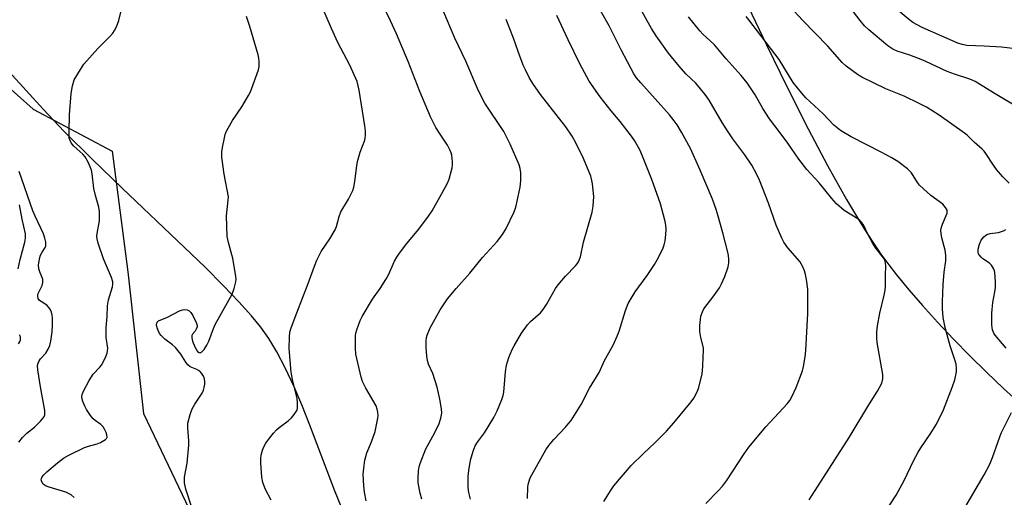
# Model space of a CAD drawing. Units: inches. Extents: x 1303764 to 1309765, y 541448 to 545448.
# Drawn here: x 1306726 to 1307054, y 542825 to 542984 of the extents above; entities that cross this region are included whole.
import ezdxf

# ---------------------------------------------------------------- set-up
doc = ezdxf.new("R2010")
doc.units = ezdxf.units.IN
doc.header["$MEASUREMENT"] = 0
for name, color, linetype in [('NTRL-Pasture Land', 2, 'Continuous'), ('NTRL-Trees', 3, 'Continuous'), ('Undefined', 1, 'Continuous')]:
    doc.layers.add(name, color=color, linetype=linetype)

msp = doc.modelspace()

# ---------------------------------------------------------------- linework, layer by layer
at = {"layer": 'NTRL-Pasture Land'}
for points in [[(1306962.09, 543001.18), (1306974.38, 542975.31), (1306981.27, 542961.11), (1306988.21, 542947.32), (1306994.63, 542935.12), (1307001, 542923.75), (1307003.98, 542918.7), (1307006.91, 542913.97), (1307009.76, 542909.56), (1307012.47, 542905.58), (1307015.09, 542901.95), (1307017.63, 542898.67), (1307021.77, 542893.66), (1307026.33, 542888.39), (1307031.33, 542882.87), (1307036.6, 542877.28), (1307042.05, 542871.7), (1307047.63, 542866.2), (1307053.25, 542860.85), (1307058.87, 542855.71)], [(1306832.98, 542820.94), (1306830.59, 542826.97), (1306822.42, 542848.63), (1306819.7, 542855.4), (1306817.13, 542861.38), (1306814.2, 542867.64), (1306811.42, 542872.96), (1306808.71, 542877.48), (1306806.06, 542881.26), (1306802.98, 542884.98), (1306798.78, 542889.62), (1306793.62, 542895.02), (1306787.49, 542901.18), (1306780.69, 542907.78), (1306759.96, 542927.5), (1306749.92, 542937.19), (1306740.63, 542946.44), (1306733.57, 542953.86), (1306722.32, 542966.28)]]:
    msp.add_lwpolyline(points, dxfattribs=at)
at = {"layer": 'NTRL-Trees'}
msp.add_lwpolyline([(1306698.86, 542981.82), (1306730.33, 542953.85), (1306756.55, 542939.87), (1306761.79, 542899.66), (1306767.03, 542852.47), (1306784.51, 542815.76), (1306817.73, 542805.27), (1306845.69, 542805.27), (1306877.16, 542766.82), (1306915.61, 542707.39), (1306973.29, 542651.45), (1307001.26, 542639.22), (1307050.2, 542646.21), (1307111.38, 542625.23)], dxfattribs=at)
at = {"layer": 'Undefined'}
for points, elevation in [([(1306954.18, 542822.49), (1306958.29, 542826.67), (1306959.68, 542828.23), (1306961.02, 542830.1), (1306966.91, 542839.02), (1306968.54, 542841.23), (1306974.13, 542848), (1306981.31, 542855.69), (1306982.15, 542856.81), (1306982.83, 542858), (1306984.2, 542861.16), (1306986.36, 542866.68), (1306986.73, 542868.11), (1306987.26, 542871.36), (1306987.48, 542873.42), (1306988.14, 542885.75), (1306988.17, 542891.83), (1306988.1, 542893.86), (1306987.7, 542897.08), (1306987.4, 542898.82), (1306987.05, 542899.94), (1306986.47, 542901.3), (1306985.94, 542902.35), (1306985.45, 542903.07), (1306981.47, 542907.65), (1306980.18, 542909.58), (1306979.47, 542910.85), (1306977.58, 542915.24), (1306975.04, 542922.56), (1306972.03, 542930.2), (1306971.17, 542932.07), (1306969.45, 542935.19), (1306967.15, 542938.65), (1306963.18, 542943.94), (1306961.36, 542946.65), (1306959.58, 542949.4), (1306955.25, 542956.78), (1306953.94, 542958.77), (1306950.82, 542962.46), (1306947.48, 542965.65), (1306945.31, 542968.12), (1306941.79, 542972.45), (1306937.64, 542978.29), (1306936.09, 542980.75), (1306934.61, 542983.31), (1306929.91, 542992.06)], 420), ([(1306809.56, 542823.63), (1306807.62, 542827.12), (1306806.73, 542829.5), (1306806.42, 542831.22), (1306806.06, 542836), (1306806.05, 542837.49), (1306806.22, 542838.6), (1306806.64, 542840.25), (1306807.03, 542841.32), (1306807.72, 542842.62), (1306808.57, 542843.85), (1306810.25, 542845.95), (1306811.26, 542847.05), (1306812.14, 542847.8), (1306815.15, 542850.06), (1306816.22, 542851.06), (1306817.19, 542852.18), (1306817.88, 542853.11), (1306818.12, 542853.62), (1306818.29, 542854.4), (1306818.31, 542856.06), (1306818.16, 542857.47), (1306816.58, 542863.79), (1306816.2, 542866.25), (1306815.54, 542874.14), (1306815.57, 542877.85), (1306815.77, 542879.61), (1306816.2, 542881.02), (1306818.01, 542886.03), (1306821.82, 542895.73), (1306823.93, 542901.58), (1306824.71, 542903.49), (1306826.13, 542906.4), (1306829.02, 542910.65), (1306830.85, 542913.7), (1306831.29, 542914.77), (1306832.19, 542918.09), (1306832.74, 542919.68), (1306835.2, 542923.88), (1306836.68, 542926.8), (1306837.02, 542927.87), (1306837.4, 542929.76), (1306837.99, 542934.92), (1306838.23, 542936.35), (1306839.17, 542939.48), (1306840.65, 542943.51), (1306840.84, 542944.32), (1306840.93, 542945.14), (1306840.94, 542946.51), (1306840.73, 542948.24), (1306838.84, 542960.14), (1306838.11, 542963.08), (1306835.72, 542968.54), (1306831.73, 542976.08), (1306829.6, 542980.69), (1306826.02, 542988.96)], 408), ([(1306841.17, 542823.43), (1306840.57, 542826.28), (1306840.33, 542828.35), (1306840.15, 542832.22), (1306840.32, 542834.27), (1306840.67, 542836.88), (1306841.4, 542839.32), (1306842.9, 542843.06), (1306844.08, 542846.52), (1306845.04, 542850.91), (1306845.11, 542851.78), (1306845.04, 542852.88), (1306844.84, 542853.96), (1306844.44, 542854.98), (1306841, 542860.86), (1306839.93, 542863.11), (1306839.41, 542864.53), (1306837.65, 542872.25), (1306837.54, 542874.28), (1306837.59, 542878.35), (1306837.72, 542879.21), (1306838.06, 542880.34), (1306839.18, 542883.42), (1306839.77, 542884.77), (1306843.22, 542890.52), (1306845.77, 542894.11), (1306847.72, 542897.13), (1306848.52, 542898.69), (1306850.59, 542903.16), (1306851.35, 542904.59), (1306852.23, 542905.9), (1306854.68, 542909.13), (1306858.7, 542913.92), (1306861.92, 542918.15), (1306863.06, 542919.97), (1306866.32, 542925.78), (1306868.16, 542929.18), (1306868.72, 542930.54), (1306869.73, 542934.27), (1306869.87, 542935.15), (1306869.88, 542936.28), (1306869.63, 542938.54), (1306869.41, 542939.33), (1306869.01, 542940.33), (1306868.24, 542941.8), (1306865.53, 542945.85), (1306864.37, 542947.72), (1306862.57, 542951.31), (1306858.96, 542959.73), (1306855.08, 542969.73), (1306851.24, 542978.87), (1306849.22, 542983.3), (1306846.56, 542988.8)], 410), ([(1306743.96, 542824.52), (1306742.88, 542825.35), (1306741.11, 542826.26), (1306735.64, 542827.89), (1306734.58, 542828.3), (1306733.66, 542828.95), (1306733.13, 542829.75), (1306732.98, 542830.4), (1306733.03, 542830.8), (1306733.33, 542831.43), (1306733.82, 542832.03), (1306734.81, 542833), (1306738.33, 542836), (1306740.41, 542837.59), (1306742.14, 542838.59), (1306747.37, 542841.15), (1306748.7, 542841.62), (1306751.61, 542842.41), (1306752.69, 542842.86), (1306754.39, 542843.85), (1306754.73, 542844.2), (1306754.88, 542844.62), (1306754.79, 542845.38), (1306754.53, 542846.2), (1306754.06, 542847.29), (1306753.6, 542848.04), (1306752.82, 542848.79), (1306750.94, 542850.11), (1306750.3, 542850.69), (1306749.37, 542851.85), (1306748.02, 542853.84), (1306747.47, 542854.88), (1306746.81, 542856.47), (1306746.57, 542857.28), (1306746.5, 542858.08), (1306746.62, 542858.83), (1306747, 542859.86), (1306748.94, 542863.43), (1306750.3, 542865.58), (1306752.5, 542867.92), (1306753.02, 542868.61), (1306754.26, 542870.93), (1306754.9, 542872.53), (1306755.07, 542873.37), (1306755.09, 542874.24), (1306754.63, 542877.79), (1306754.53, 542879.23), (1306754.62, 542881.14), (1306754.96, 542884.81), (1306755.01, 542888.32), (1306755.4, 542890.31), (1306756.69, 542894.68), (1306756.79, 542895.52), (1306756.75, 542896.35), (1306756.33, 542897.73), (1306753.75, 542903.96), (1306751.94, 542909.22), (1306751.56, 542910.61), (1306751.5, 542911.42), (1306751.58, 542912.48), (1306752.39, 542916.59), (1306752.42, 542917.74), (1306752.32, 542919.75), (1306752.1, 542921.17), (1306751.04, 542925.09), (1306750.51, 542927.36), (1306749.88, 542932.35), (1306749.65, 542933.51), (1306749.27, 542934.6), (1306748.58, 542936.2), (1306747.63, 542937.98), (1306746.85, 542938.82), (1306743.81, 542941.54), (1306742.97, 542942.66), (1306742.59, 542943.4), (1306742.32, 542944.18), (1306742.22, 542945.02), (1306742.22, 542946.47), (1306742.4, 542951.99), (1306742.89, 542959.05), (1306743.37, 542961.62), (1306743.97, 542963.55), (1306745.99, 542967.1), (1306747.14, 542968.78), (1306751.79, 542974), (1306755.85, 542978.08), (1306756.8, 542979.16), (1306757.38, 542980.07), (1306758.01, 542981.29), (1306758.79, 542983.38), (1306759.5, 542986.14)], 404), ([(1306783.1, 542821.2), (1306781.14, 542827.32), (1306780.67, 542829.42), (1306780.69, 542831.3), (1306781.51, 542835.95), (1306782.1, 542841.92), (1306782.09, 542843.36), (1306781.73, 542847.72), (1306781.82, 542849.3), (1306782.58, 542852.11), (1306783.25, 542854.04), (1306784.11, 542855.56), (1306786.49, 542859.27), (1306787.02, 542860.3), (1306787.24, 542861.13), (1306787.4, 542862.27), (1306787.45, 542863.13), (1306787.37, 542863.96), (1306787.18, 542864.48), (1306786.77, 542865.21), (1306786.27, 542865.9), (1306785.71, 542866.52), (1306784.78, 542867.1), (1306782.53, 542868.05), (1306781.74, 542868.65), (1306781.07, 542869.54), (1306779.41, 542872.24), (1306777.67, 542874.42), (1306776.68, 542875.38), (1306774.15, 542877.18), (1306772.89, 542878.43), (1306772.35, 542879.12), (1306771.95, 542879.88), (1306771.58, 542880.96), (1306771.37, 542882.03), (1306771.4, 542882.52), (1306771.52, 542882.85), (1306772.01, 542883.33), (1306775.01, 542884.61), (1306778.96, 542886.63), (1306779.97, 542887), (1306780.73, 542887.12), (1306781.5, 542886.98), (1306782.22, 542886.64), (1306782.79, 542886.08), (1306783.38, 542885.13), (1306784.54, 542882.81), (1306784.86, 542881.79), (1306784.84, 542881.3), (1306784.58, 542880.58), (1306784.16, 542879.91), (1306783.34, 542878.92), (1306783.15, 542878.49), (1306783.09, 542877.72), (1306783.27, 542876.62), (1306784.07, 542874.67), (1306784.94, 542873.16), (1306785.49, 542872.75), (1306785.91, 542872.72), (1306786.32, 542872.87), (1306786.69, 542873.19), (1306787.21, 542873.81), (1306788.13, 542875.24), (1306788.72, 542876.61), (1306790.28, 542880.79), (1306790.85, 542882.09), (1306796.5, 542892.21), (1306797.2, 542894.1), (1306797.79, 542896.33), (1306797.87, 542897.18), (1306797.79, 542898.05), (1306796.71, 542904.2), (1306796.44, 542905.35), (1306795.25, 542909.42), (1306794.85, 542911.37), (1306794.69, 542918.3), (1306795.24, 542923.5), (1306795.25, 542924.66), (1306793.89, 542932.24), (1306793.1, 542937.88), (1306793.03, 542939.66), (1306793.26, 542941.11), (1306793.94, 542944.3), (1306794.22, 542945.44), (1306794.52, 542946.26), (1306795.18, 542947.54), (1306796.65, 542950.02), (1306799.72, 542954.62), (1306801.92, 542958.35), (1306802.58, 542959.62), (1306805.33, 542966.95), (1306805.51, 542968.04), (1306805.55, 542969.69), (1306805.44, 542970.8), (1306805.16, 542971.93), (1306802.39, 542981.33), (1306801.31, 542984.69)], 406), ([(1306859.65, 542823.93), (1306859.15, 542825.92), (1306858.46, 542829.37), (1306858.38, 542830.8), (1306858.56, 542833.35), (1306858.74, 542834.75), (1306859.05, 542835.85), (1306861.03, 542840.71), (1306863.89, 542845.95), (1306865.39, 542849.11), (1306866.01, 542850.89), (1306866.3, 542852.53), (1306866.19, 542854), (1306865.63, 542857.24), (1306864.74, 542861.22), (1306863.36, 542865.8), (1306861.92, 542868.9), (1306861.51, 542870.13), (1306861.3, 542871.55), (1306861.06, 542874.43), (1306861.05, 542876.69), (1306861.19, 542877.78), (1306861.4, 542878.6), (1306862.42, 542881.03), (1306865.81, 542886.98), (1306868.15, 542890.61), (1306871.06, 542894.11), (1306875.64, 542899.2), (1306879.89, 542904.42), (1306884.73, 542909.76), (1306886.47, 542912.13), (1306887.76, 542914.09), (1306890.25, 542919.42), (1306890.7, 542920.51), (1306891.05, 542921.62), (1306892.43, 542927.9), (1306892.57, 542929.99), (1306892.62, 542932.68), (1306892.44, 542934.02), (1306892.02, 542935.31), (1306889.01, 542942.18), (1306887.65, 542945.08), (1306886.9, 542946.35), (1306880.66, 542955.87), (1306879.55, 542957.9), (1306878.15, 542960.73), (1306874.29, 542969.82), (1306870.64, 542977.47), (1306866.93, 542986.17)], 412), ([(1306894.88, 542824.16), (1306894.97, 542827.95), (1306895.07, 542828.81), (1306895.26, 542829.65), (1306895.74, 542831), (1306896.26, 542832.04), (1306900.94, 542840.35), (1306901.96, 542841.8), (1306903.63, 542843.85), (1306907.49, 542847.89), (1306908.64, 542849.21), (1306909.35, 542850.14), (1306912.7, 542855.43), (1306915.47, 542860.96), (1306918.72, 542866.16), (1306920.42, 542870.1), (1306923.29, 542875.2), (1306924.71, 542878.27), (1306925.29, 542879.9), (1306927.41, 542886.8), (1306928.31, 542889.12), (1306930.62, 542893.03), (1306934.62, 542898.44), (1306937.09, 542902.09), (1306937.97, 542903.63), (1306939.85, 542907.32), (1306940.37, 542908.66), (1306940.69, 542910.01), (1306940.89, 542912.04), (1306940.94, 542913.79), (1306940.83, 542915.24), (1306940.63, 542916.39), (1306939.09, 542922.33), (1306936.22, 542930.39), (1306933.14, 542938.17), (1306932.18, 542940.29), (1306930.44, 542943.36), (1306929.47, 542944.83), (1306925.67, 542949.75), (1306922.73, 542953.29), (1306919.03, 542957.95), (1306915.37, 542963.21), (1306912.21, 542968.94), (1306908.36, 542976.88), (1306904.57, 542985.06)], 416), ([(1306920.25, 542823.22), (1306922.41, 542826.74), (1306923.59, 542828.43), (1306929.33, 542835.17), (1306933.39, 542839.16), (1306937.14, 542842.6), (1306941.09, 542846.64), (1306943.5, 542849.41), (1306949.29, 542856.37), (1306950.14, 542857.53), (1306951.1, 542859.22), (1306951.55, 542860.23), (1306951.83, 542861.08), (1306952.92, 542865.73), (1306953.14, 542868.11), (1306953.26, 542871.49), (1306953.46, 542873.18), (1306953.4, 542874.31), (1306952.48, 542877.76), (1306952.21, 542879.8), (1306952.22, 542881.82), (1306952.39, 542883.8), (1306952.57, 542884.91), (1306953.03, 542886.3), (1306953.55, 542887.33), (1306956.84, 542891.67), (1306958.7, 542894.38), (1306959.44, 542895.66), (1306960.47, 542898.1), (1306961.57, 542901.31), (1306961.83, 542902.68), (1306961.88, 542904.07), (1306961.6, 542905.78), (1306959.89, 542912.65), (1306958.31, 542918.22), (1306957.61, 542920.39), (1306956.35, 542923.83), (1306952.32, 542933.55), (1306949.05, 542940.69), (1306946.08, 542946.19), (1306944.61, 542948.62), (1306943.66, 542950), (1306942.06, 542951.96), (1306932.52, 542962.63), (1306931.14, 542964.31), (1306930.21, 542965.64), (1306925.97, 542973.55), (1306921.97, 542981.6), (1306919.29, 542986.49)], 418), ([(1306875.89, 542823.94), (1306875.33, 542826.11), (1306875.11, 542827.79), (1306875.09, 542831.51), (1306875.31, 542833.51), (1306875.87, 542836.93), (1306876.73, 542839.93), (1306877.45, 542841.76), (1306878.22, 542842.97), (1306880.53, 542846.04), (1306883.61, 542851.09), (1306884.76, 542853.4), (1306886.31, 542857.19), (1306886.77, 542858.52), (1306886.98, 542859.63), (1306887.48, 542866.32), (1306887.86, 542868.59), (1306888.15, 542869.72), (1306888.63, 542871.08), (1306889.71, 542873.75), (1306890.34, 542875.04), (1306892.82, 542879.22), (1306894.82, 542882.03), (1306895.82, 542883.09), (1306899.14, 542886.04), (1306900.05, 542887.07), (1306901.11, 542888.77), (1306904.18, 542894.12), (1306904.99, 542895.36), (1306907.49, 542898.24), (1306910.82, 542901.61), (1306911.37, 542902.29), (1306911.79, 542903.04), (1306912.42, 542904.65), (1306913.42, 542909.56), (1306916.38, 542919.56), (1306916.7, 542921.54), (1306916.89, 542924.77), (1306916.51, 542928.97), (1306916.27, 542930.09), (1306915.87, 542931.47), (1306913.42, 542937.38), (1306910.89, 542942.64), (1306909.69, 542944.87), (1306907.57, 542947.96), (1306899.13, 542958.74), (1306896.64, 542962.4), (1306895.43, 542964.39), (1306894.11, 542966.95), (1306893.41, 542968.52), (1306891.68, 542973.08), (1306890.13, 542977.53), (1306887.74, 542983.69)], 414), ([(1306725.47, 542842.93), (1306726.75, 542844.51), (1306728.21, 542845.89), (1306730.7, 542847.97), (1306732.74, 542849.95), (1306733.82, 542851.21), (1306734.17, 542852.07), (1306734.21, 542852.61), (1306734.13, 542853.45), (1306732.74, 542861.4), (1306731.87, 542867.01), (1306731.77, 542868.47), (1306731.93, 542869.25), (1306732.26, 542869.97), (1306732.75, 542870.65), (1306734.49, 542872.62), (1306735.25, 542873.85), (1306735.86, 542875.16), (1306736.17, 542876.54), (1306736.6, 542879.66), (1306736.73, 542882.01), (1306736.76, 542884.37), (1306736.66, 542885.2), (1306736.41, 542886.23), (1306736.07, 542886.98), (1306735.62, 542887.69), (1306734.88, 542888.5), (1306733.26, 542889.5), (1306732.41, 542890.15), (1306731.95, 542890.73), (1306731.8, 542891.4), (1306731.83, 542891.88), (1306731.98, 542892.4), (1306733.31, 542895.06), (1306733.54, 542896.13), (1306733.45, 542897.25), (1306732.56, 542899.33), (1306732.17, 542900.7), (1306732.09, 542901.84), (1306732.25, 542903.3), (1306732.47, 542904.45), (1306732.75, 542905.25), (1306733.26, 542906.19), (1306734.26, 542907.75), (1306734.46, 542908.2), (1306734.53, 542908.71), (1306734.49, 542909.52), (1306734.22, 542910.89), (1306733.72, 542912.26), (1306730.97, 542918.16), (1306730.19, 542920), (1306725.62, 542933.06)], 402), ([(1306725.25, 542900.7), (1306725.92, 542903.76), (1306727.52, 542909.56), (1306727.75, 542910.91), (1306727.71, 542912.28), (1306726.58, 542917.22), (1306725.7, 542921.97)], 400), ([(1306725.36, 542875.68), (1306725.9, 542876.39), (1306726.11, 542877.03), (1306726.08, 542878), (1306725.77, 542878.7)], 400)]:
    msp.add_lwpolyline(points, dxfattribs=dict(at, elevation=elevation))
for points in [[(1307059.02, 542953.87, 428), (1307049.91, 542959.28, 428), (1307045.29, 542962.2, 428), (1307043.83, 542963.02, 428), (1307042.05, 542963.78, 428), (1307036.97, 542965.45, 428), (1307034.53, 542966.37, 428), (1307027.45, 542969.69, 428), (1307025.85, 542970.37, 428), (1307022.06, 542971.77, 428), (1307017.87, 542973.12, 428), (1307016.42, 542973.84, 428), (1307014.75, 542974.98, 428), (1307008.47, 542980.25, 428), (1307007, 542981.62, 428), (1307005.54, 542983.37, 428), (1307001.12, 542989.12, 428), (1306998.66, 542992.01, 428), (1306997.04, 542993.68, 428), (1306990.6, 543000, 428)], [(1307057.27, 542973.98, 430), (1307052.6, 542974.5, 430), (1307046.83, 542974.85, 430), (1307041.05, 542975.01, 430), (1307039.5, 542975.33, 430), (1307038.12, 542975.83, 430), (1307032.69, 542978.11, 430), (1307026.2, 542981.03, 430), (1307023.14, 542982.72, 430), (1307021.49, 542983.88, 430), (1307017.5, 542987.2, 430), (1307016, 542988.8, 430), (1307011.29, 542995.01, 430), (1307009.85, 542997.07, 430), (1307007.96, 543000, 430)], [(1307055.13, 542929.17, 426), (1307053.08, 542931.32, 426), (1307050.98, 542933.75, 426), (1307049.94, 542935.14, 426), (1307047.43, 542939.04, 426), (1307046.78, 542939.86, 426), (1307046.21, 542940.46, 426), (1307043.52, 542942.84, 426), (1307041.13, 542945.17, 426), (1307040.3, 542945.88, 426), (1307031.88, 542951.79, 426), (1307027.59, 542954.47, 426), (1307025.24, 542955.72, 426), (1307020.2, 542958.16, 426), (1307014.08, 542960.56, 426), (1307006.13, 542964.49, 426), (1307004.63, 542965.4, 426), (1307000.88, 542968.17, 426), (1306999.59, 542969.36, 426), (1306994.81, 542974.79, 426), (1306986.38, 542983.5, 426), (1306979.36, 542991.12, 426)], [(1307005.52, 542807, 424), (1307017.58, 542825.25, 424), (1307020.25, 542830.12, 424), (1307023.34, 542836.76, 424), (1307024.84, 542839.56, 424), (1307025.74, 542841.05, 424), (1307028.9, 542845.59, 424), (1307030.99, 542848.95, 424), (1307033.24, 542853.68, 424), (1307036.31, 542861.47, 424), (1307037.03, 542863.67, 424), (1307037.62, 542866.38, 424), (1307037.65, 542867.53, 424), (1307037.5, 542868.95, 424), (1307037.1, 542870.36, 424), (1307035.53, 542874.98, 424), (1307033.88, 542881.11, 424), (1307033.22, 542884.49, 424), (1307032.99, 542887.33, 424), (1307032.95, 542889.62, 424), (1307033.13, 542895.41, 424), (1307033.51, 542899.56, 424), (1307034.02, 542903.35, 424), (1307034.08, 542905.26, 424), (1307033.89, 542906.89, 424), (1307032.69, 542911.01, 424), (1307032.47, 542912.37, 424), (1307032.43, 542913.45, 424), (1307032.56, 542914.23, 424), (1307032.96, 542915.52, 424), (1307034.48, 542919.17, 424), (1307034.57, 542919.68, 424), (1307034.51, 542920.17, 424), (1307033.98, 542921.11, 424), (1307033.02, 542922.18, 424), (1307029.07, 542925.05, 424), (1307025.34, 542928.49, 424), (1307024.61, 542929.41, 424), (1307022.62, 542932.64, 424), (1307022.14, 542933.23, 424), (1307021.29, 542934, 424), (1307018.04, 542936.4, 424), (1307015.84, 542937.72, 424), (1307012.56, 542939.52, 424), (1307002.53, 542944.61, 424), (1306999.02, 542946.74, 424), (1306996.84, 542948.56, 424), (1306993.19, 542952.25, 424), (1306987.52, 542957.65, 424), (1306986.17, 542959.16, 424), (1306983.3, 542962.77, 424), (1306978.61, 542970.42, 424), (1306968.5, 542983.63, 424), (1306967.56, 542984.74, 424)], [(1306988.6, 542823.73, 422), (1307001.94, 542844.49, 422), (1307008.45, 542855.35, 422), (1307011.35, 542859.95, 422), (1307012.75, 542862.55, 422), (1307013.11, 542863.98, 422), (1307013.14, 542865.44, 422), (1307011.27, 542876.17, 422), (1307011.13, 542877.63, 422), (1307011.13, 542879.65, 422), (1307011.3, 542881.65, 422), (1307012.05, 542885.92, 422), (1307013.54, 542891.9, 422), (1307013.85, 542893.59, 422), (1307013.94, 542894.73, 422), (1307013.95, 542898.61, 422), (1307014.08, 542901.5, 422), (1307014.02, 542902.61, 422), (1307013.75, 542903.58, 422), (1307013.32, 542904.33, 422), (1307010.78, 542907.58, 422), (1307009.81, 542909.06, 422), (1307007.97, 542912.41, 422), (1307006.77, 542915.07, 422), (1307006.04, 542916.18, 422), (1307005.48, 542916.76, 422), (1307004.82, 542917.26, 422), (1307000.28, 542920.11, 422), (1306997.71, 542922.31, 422), (1306996.15, 542924.06, 422), (1306991.94, 542929.25, 422), (1306987.78, 542933.79, 422), (1306985.09, 542937.13, 422), (1306981.47, 542942.52, 422), (1306978.94, 542946, 422), (1306975.39, 542950.66, 422), (1306973.21, 542954.03, 422), (1306970.62, 542958.6, 422), (1306967.95, 542962.64, 422), (1306965.91, 542965.06, 422), (1306960.97, 542970.55, 422), (1306957.02, 542975.27, 422), (1306955.53, 542976.74, 422), (1306953.22, 542978.82, 422), (1306952.18, 542979.89, 422), (1306948.37, 542984.55, 422)], [(1307054.18, 542874.28, 426), (1307050.54, 542878.55, 426), (1307050.09, 542879.28, 426), (1307049.65, 542880.33, 426), (1307049.48, 542881.16, 426), (1307049.41, 542882.03, 426), (1307049.38, 542885.84, 426), (1307049.74, 542889.48, 426), (1307050.4, 542893.05, 426), (1307050.55, 542894.45, 426), (1307050.59, 542896.46, 426), (1307050.35, 542899.39, 426), (1307050.23, 542899.95, 426), (1307049.93, 542900.73, 426), (1307049.22, 542901.91, 426), (1307048.6, 542902.49, 426), (1307046.38, 542903.99, 426), (1307045.78, 542904.57, 426), (1307045.26, 542905.22, 426), (1307044.98, 542905.67, 426), (1307044.81, 542906.15, 426), (1307044.78, 542906.66, 426), (1307044.86, 542907.2, 426), (1307045.32, 542908.85, 426), (1307045.88, 542910.16, 426), (1307046.67, 542911.27, 426), (1307047.28, 542911.81, 426), (1307047.73, 542912.1, 426), (1307048.85, 542912.45, 426), (1307051.62, 542912.79, 426), (1307053.3, 542913.33, 426), (1307054.02, 542913.73, 426)], [(1307040.35, 542821.03, 426), (1307046.87, 542832.09, 426), (1307048.75, 542835.63, 426), (1307049.65, 542837.81, 426), (1307051.5, 542843.19, 426), (1307052.53, 542845.87, 426), (1307055.94, 542852.83, 426)]]:
    msp.add_polyline3d(points, dxfattribs=at)

doc.saveas('drawing.dxf')
